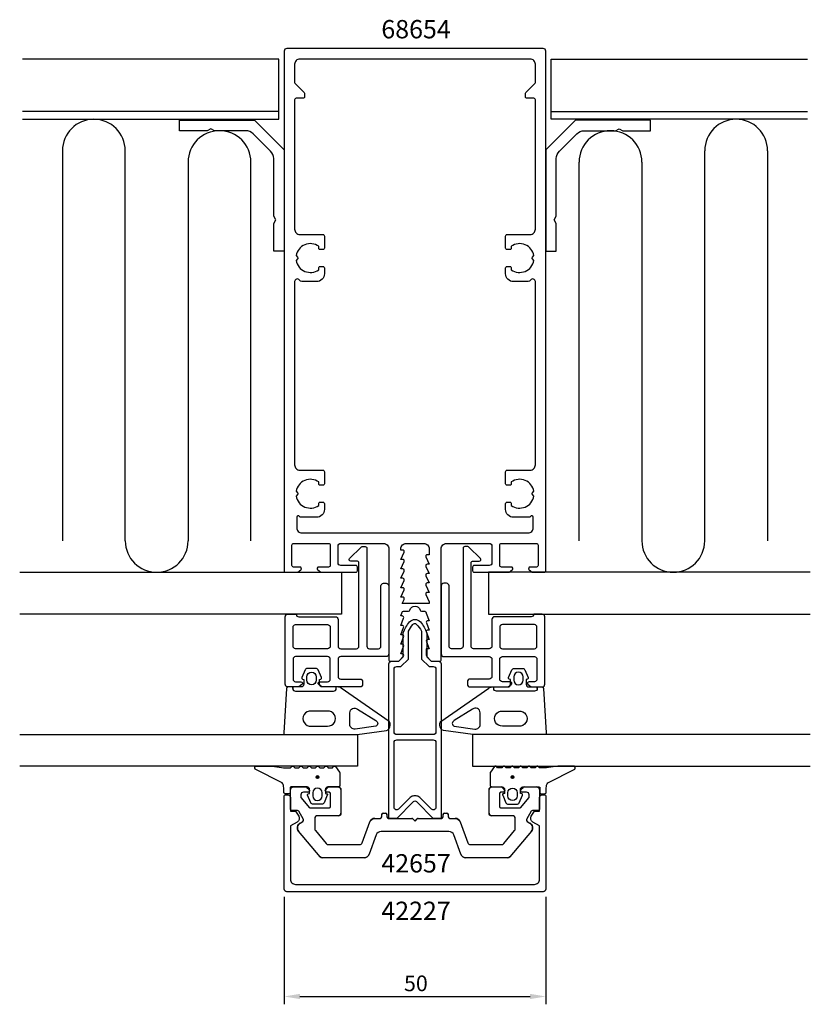
# Model space of a CAD drawing. Extents: x -76 to 76, y -118 to 70.
import ezdxf

# ---------------------------------------------------------------- set-up
doc = ezdxf.new("R2010")
doc.units = 0
doc.header["$LTSCALE"] = 4
doc.layers.get('0').update_dxf_attribs({"linetype": 'CONTINUOUS'})
doc.layers.get('DEFPOINTS').update_dxf_attribs({"linetype": 'CONTINUOUS'})
for name, color, linetype in [('SAPA_ARTIKELNR', 4, 'CONTINUOUS'), ('SAPA_FOGBAND', 2, 'CONTINUOUS'), ('SAPA_FYLLNING', 4, 'CONTINUOUS'), ('SAPA_GLAS', 4, 'CONTINUOUS'), ('SAPA_ISOLATOR', 4, 'CONTINUOUS'), ('SAPA_MATT', 1, 'CONTINUOUS'), ('SAPA_PROFIL', 7, 'CONTINUOUS')]:
    doc.layers.add(name, color=color, linetype=linetype)
doc.styles.add('ISO', font='txt')
doc.dimstyles.get("Standard").update_dxf_attribs({"dimtxt": 0.18, "dimasz": 0.18, "dimexe": 0.18, "dimexo": 0.0625, "dimgap": 0.09, "dimtad": 0, "dimtih": 1, "dimtoh": 1, "dimzin": 0, "dimcen": 0.09, "dimazin": 3, "dimtfac": 1, "dimtofl": 0, "dimtmove": 0, "dimatfit": 3})

# ---------------------------------------------------------------- blocks, each defined once
blk = doc.blocks.new('*U33')
at = {"layer": 'SAPA_ARTIKELNR', "style": 'ISO'}
blk.add_text('68654', height=3.5, dxfattribs=at).set_placement((-6.43, 66.45))
blk = doc.blocks.new('*U34')
at = {"layer": 'SAPA_ARTIKELNR', "style": 'ISO'}
blk.add_text('42657', height=3.5, dxfattribs=at).set_placement((-6.43, -92.83))
blk = doc.blocks.new('*U35')
at = {"layer": 'SAPA_ARTIKELNR', "style": 'ISO'}
blk.add_text('42227', height=3.5, dxfattribs=at).set_placement((-6.43, -101.9))
blk = doc.blocks.new('*U51')
at = {"layer": 'SAPA_FOGBAND', "linetype": 'CONTINUOUS'}
for p, q in [((18.45, -74.46), (18.37, -74.64)), ((18.37, -74.64), (18.45, -74.82)), ((18.63, -74.38), (18.45, -74.46)), ((18.63, -74.89), (18.45, -74.82)), ((18.81, -74.46), (18.63, -74.38)), ((18.81, -74.82), (18.63, -74.89)), ((18.81, -74.46), (18.88, -74.64)), ((18.88, -74.64), (18.81, -74.82))]:
    blk.add_line(p, q, dxfattribs=at)
for points in [[(18.45, -74.46), (18.37, -74.64), (18.88, -74.64)], [(18.37, -74.64), (18.45, -74.82), (18.81, -74.82)], [(18.63, -74.38), (18.45, -74.46), (18.81, -74.46)]]:
    blk.add_solid(points, dxfattribs=at)
at = {"layer": 'SAPA_FOGBAND', "linetype": 'CONTINUOUS', "extrusion": (0, 0, -1)}
for points in [[(-18.37, -74.64), (-18.88, -74.64), (-18.81, -74.82)], [(-18.45, -74.46), (-18.81, -74.46), (-18.88, -74.64)], [(-18.45, -74.82), (-18.81, -74.82), (-18.63, -74.89)]]:
    blk.add_solid(points, dxfattribs=at)
blk = doc.blocks.new('*U52')
at = {"layer": 'SAPA_FOGBAND', "linetype": 'CONTINUOUS'}
for p, q in [((-18.81, -74.46), (-18.88, -74.64)), ((-18.88, -74.64), (-18.81, -74.82)), ((-18.63, -74.38), (-18.81, -74.46)), ((-18.63, -74.89), (-18.81, -74.82)), ((-18.45, -74.46), (-18.63, -74.38)), ((-18.45, -74.82), (-18.63, -74.89)), ((-18.45, -74.46), (-18.37, -74.64)), ((-18.37, -74.64), (-18.45, -74.82))]:
    blk.add_line(p, q, dxfattribs=at)
for points in [[(-18.81, -74.46), (-18.88, -74.64), (-18.37, -74.64)], [(-18.88, -74.64), (-18.81, -74.82), (-18.45, -74.82)], [(-18.63, -74.38), (-18.81, -74.46), (-18.45, -74.46)]]:
    blk.add_solid(points, dxfattribs=at)
at = {"layer": 'SAPA_FOGBAND', "linetype": 'CONTINUOUS', "extrusion": (0, 0, -1)}
for points in [[(18.88, -74.64), (18.37, -74.64), (18.45, -74.82)], [(18.81, -74.46), (18.45, -74.46), (18.37, -74.64)], [(18.81, -74.82), (18.45, -74.82), (18.63, -74.89)]]:
    blk.add_solid(points, dxfattribs=at)
blk = doc.blocks.new('*U53')
at = {"layer": 'SAPA_MATT', "color": 2, "style": 'ISO'}
blk.add_text('50', height=3, dxfattribs=at).set_placement((-2.1, -115.5))
blk = doc.blocks.new('*D32')
at = {"layer": 'DEFPOINTS', "color": 0}
for p in [(-25, -96), (25, -96), (25, -116.5)]:
    blk.add_point(p, dxfattribs=at)
at = {"layer": 'SAPA_MATT'}
for p, q in [((-25, -97.5), (-25, -118)), ((25, -97.5), (25, -118)), ((-22, -116.5), (22, -116.5))]:
    blk.add_line(p, q, dxfattribs=at)
for points in [[(-22, -116), (-22, -117), (-25, -116.5)], [(22, -116), (22, -117), (25, -116.5)]]:
    blk.add_solid(points, dxfattribs=at)
blk.add_blockref('*U53', (0, 0))

msp = doc.modelspace()

# ---------------------------------------------------------------- linework, layer by layer
at = {"layer": 'SAPA_FOGBAND'}
for points in [[(-18.25, -55.959), (-17.998, -55.891, 0.4740572), (-17.871, -55.609), (-18.491, -54.163, 0.2846004), (-18.939, -53.885), (-20.561, -53.885, 0.2846004), (-21.009, -54.163), (-21.629, -55.609, 0.4740572), (-21.502, -55.891), (-21.25, -55.959), (-21.25, -56.9, -0.4142136), (-21.75, -57.4), (-24.262, -57.4, 0.4027294), (-24.562, -57.688), (-25.05, -66.188, 0.4257918), (-24.75, -66.5), (-11.044, -66.5), (-5.441, -65.723, 0.3225301), (-4.75, -64.729), (-4.75, -64.399, 0.2325312), (-4.945, -64.003), (-14.111, -57.608, 0.1657206), (-14.722, -57.4), (-17.75, -57.4, -0.4142136), (-18.25, -56.9)], [(18.25, -55.959), (17.998, -55.891, -0.4740572), (17.871, -55.609), (18.491, -54.163, -0.2846004), (18.939, -53.885), (20.561, -53.885, -0.2846004), (21.009, -54.163), (21.629, -55.609, -0.4740572), (21.502, -55.891), (21.25, -55.959), (21.25, -56.9, 0.4142136), (21.75, -57.4), (24.262, -57.4, -0.4027294), (24.562, -57.688), (25.05, -66.188, -0.4257918), (24.75, -66.5), (11.044, -66.5), (5.441, -65.723, -0.3225301), (4.75, -64.729), (4.75, -64.399, -0.2325312), (4.945, -64.003), (14.111, -57.608, -0.1657206), (14.722, -57.4), (17.75, -57.4, 0.4142136), (18.25, -56.9)], [(-18.85, -56.085, -1), (-20.65, -56.085), (-20.65, -55.485, -1), (-18.85, -55.485)], [(18.85, -56.085, 1), (20.65, -56.085), (20.65, -55.485, 1), (18.85, -55.485)], [(-16.698, -62), (-19.793, -62, 1.131447), (-19.793, -64.882), (-16.698, -64.882, 1.0553238)], [(-7.467, -63.836, -0.6437791), (-7.478, -64.895), (-11.454, -65.458, -0.4459602), (-12.45, -64.564), (-12.45, -62.34, -0.6245271), (-10.997, -61.631)], [(7.467, -63.836, 0.6437791), (7.478, -64.895), (11.454, -65.458, 0.4459602), (12.45, -64.564), (12.45, -62.34, 0.6245271), (10.997, -61.631)], [(16.698, -62), (19.793, -62, -1.131447), (19.793, -64.882), (16.698, -64.882, -1.0553238)], [(-27.257, -72.5, 0.0775891), (-23.79, -72.817), (-23.553, -72.6, -0.5773503), (-23.206, -72.6), (-22.968, -72.817), (-22.191, -72.817), (-21.953, -72.6, -0.5773503), (-21.606, -72.6), (-21.368, -72.817), (-20.591, -72.817), (-20.353, -72.6, -0.5773503), (-20.006, -72.6), (-19.768, -72.817), (-18.991, -72.817), (-18.753, -72.6, -0.5773503), (-18.406, -72.6), (-18.168, -72.817), (-17.391, -72.817), (-17.153, -72.6, -0.5773503), (-16.806, -72.6), (-16.568, -72.817), (-15.791, -72.817), (-15.553, -72.6, -0.5773503), (-15.206, -72.6), (-14.406, -73.673, -0.1316525), (-14.379, -73.773), (-14.379, -76.3, -0.4142136), (-14.579, -76.5), (-16.629, -76.5, 0.4142136), (-17.129, -77), (-17.129, -77.727), (-16.878, -77.794, -0.4740572), (-16.75, -78.077), (-17.37, -79.523, -0.2846004), (-17.818, -79.8), (-19.441, -79.8, -0.2846004), (-19.888, -79.523), (-20.508, -78.077, -0.4740572), (-20.381, -77.794), (-20.129, -77.727), (-20.129, -77, 0.4142136), (-20.629, -76.5), (-23.679, -76.5, 0.4142136), (-23.879, -76.7), (-23.879, -77.6, -0.4142136), (-24.079, -77.8), (-24.779, -77.8, -0.4142136), (-25.079, -77.5), (-25.079, -76.689, 0.1316525), (-25.347, -75.689), (-30.51, -73.1, -0.7057659), (-30.243, -72.5)], [(27.257, -72.5, -0.0775891), (23.79, -72.817), (23.553, -72.6, 0.5773503), (23.206, -72.6), (22.968, -72.817), (22.191, -72.817), (21.953, -72.6, 0.5773503), (21.606, -72.6), (21.368, -72.817), (20.591, -72.817), (20.353, -72.6, 0.5773503), (20.006, -72.6), (19.768, -72.817), (18.991, -72.817), (18.753, -72.6, 0.5773503), (18.406, -72.6), (18.168, -72.817), (17.391, -72.817), (17.153, -72.6, 0.5773503), (16.806, -72.6), (16.568, -72.817), (15.791, -72.817), (15.553, -72.6, 0.5773503), (15.206, -72.6), (14.406, -73.673, 0.1316525), (14.379, -73.773), (14.379, -76.3, 0.4142136), (14.579, -76.5), (16.629, -76.5, -0.4142136), (17.129, -77), (17.129, -77.727), (16.878, -77.794, 0.4740572), (16.75, -78.077), (17.37, -79.523, 0.2846004), (17.818, -79.8), (19.441, -79.8, 0.2846004), (19.888, -79.523), (20.508, -78.077, 0.4740572), (20.381, -77.794), (20.129, -77.727), (20.129, -77, -0.4142136), (20.629, -76.5), (23.679, -76.5, -0.4142136), (23.879, -76.7), (23.879, -77.6, 0.4142136), (24.079, -77.8), (24.779, -77.8, 0.4142136), (25.079, -77.5), (25.079, -76.689, -0.1316525), (25.347, -75.689), (30.51, -73.1, 0.7057659), (30.243, -72.5)], [(-17.729, -77.6, 1), (-19.529, -77.6), (-19.529, -78.2, 1), (-17.729, -78.2)], [(17.729, -77.6, -1), (19.529, -77.6), (19.529, -78.2, -1), (17.729, -78.2)]]:
    msp.add_lwpolyline(points, format="xyb", close=True, dxfattribs=at)
for points in [[(-23.35, -57.7), (-23.35, -57.4), (-23.35, -57.7, 0.4142136), (-22.85, -58.2), (-15.55, -58.2, 0.4142136), (-15.05, -57.7), (-15.05, -57.4)], [(23.35, -57.7), (23.35, -57.4), (23.35, -57.7, -0.4142136), (22.85, -58.2), (15.55, -58.2, -0.4142136), (15.05, -57.7), (15.05, -57.4)]]:
    msp.add_lwpolyline(points, format="xyb", dxfattribs=at)
for centre in [(-18.629, -74.638), (18.629, -74.638)]:
    msp.add_circle(centre, 0.255, dxfattribs=at)
at = {"layer": 'SAPA_FYLLNING'}
for p, q in [((-26, 52.5), (-75, 52.5)), ((26, 52.5), (75, 52.5)), ((-67.348, 45), (-67.348, -29.5)), ((-55.348, -29.5), (-55.348, 45)), ((55.348, -29.5), (55.348, 45)), ((67.348, 45), (67.348, -29.5)), ((-43.348, 42.8), (-43.348, -29.5)), ((-31.348, -29.5), (-31.348, 42.8)), ((31.348, -29.5), (31.348, 42.8)), ((43.348, 42.8), (43.348, -29.5))]:
    msp.add_line(p, q, dxfattribs=at)
for points in [[(-75, 51), (-26, 51), (-26, 62.5), (-75, 62.5)], [(75, 51), (26, 51), (26, 62.5), (75, 62.5)], [(-75.523, -35.5), (-14.035, -35.5), (-14.035, -43.5), (-75.523, -43.5)], [(75.523, -35.5), (14.035, -35.5), (14.035, -43.5), (75.523, -43.5)]]:
    msp.add_lwpolyline(points, dxfattribs=at)
for centre, start, end in [((-61.348, 45), 0, 180), ((61.348, 45), 0, 180), ((-37.348, 42.8), 0, 180), ((37.348, 42.8), 0, 180), ((-49.348, -29.5), 180, 0), ((49.348, -29.5), 180, 0)]:
    msp.add_arc(centre, 6, start, end, dxfattribs=at)
at = {"layer": 'SAPA_GLAS'}
for points in [[(-75.523, -66.5), (-11.001, -66.5), (-11.001, -72.5), (-75.523, -72.5)], [(75.523, -66.5), (11.001, -66.5), (11.001, -72.5), (75.523, -72.5)]]:
    msp.add_lwpolyline(points, dxfattribs=at)
at = {"layer": 'SAPA_ISOLATOR'}
for points in [[(3.1, -52.5), (4.5, -52.5, -0.4142136), (5, -53), (5, -82.5), (3.5, -82.5), (0.354, -79.354, 0.4142136), (-0.354, -79.354), (-3.5, -82.5), (-5, -82.5), (-5, -53, -0.4142136), (-4.5, -52.5), (-3.1, -52.5), (-2.25, -51.65), (-2.25, -47.095, -0.0912837), (-1.031, -44.975, -0.4609552), (1.031, -44.975, -0.0912837), (2.25, -47.095), (2.25, -51.65)], [(1.25, -52.064), (2.686, -53.5), (3.5, -53.5, -0.4142136), (4, -54), (4, -66, -0.4142136), (3.5, -66.5), (-3.5, -66.5, -0.4142136), (-4, -66), (-4, -54, -0.4142136), (-3.5, -53.5), (-2.686, -53.5), (-1.25, -52.064), (-1.25, -46.77, -0.0658313), (-0.396, -45.464, -0.3815575), (0.224, -45.381, -0.068134), (1.25, -46.77)], [(0.914, -78.5, 0.1989124), (0.207, -78.207), (-0.207, -78.207, 0.1989124), (-0.914, -78.5), (-3.146, -80.732, -0.6681786), (-4, -80.379), (-4, -68, -0.4142136), (-3.5, -67.5), (3.5, -67.5, -0.4142136), (4, -68), (4, -80.379, -0.6681786), (3.146, -80.732)]]:
    msp.add_lwpolyline(points, format="xyb", close=True, dxfattribs=at)
at = {"layer": 'SAPA_PROFIL'}
for p, q in [((-23.8, -80.7), (-23.8, -77)), ((-23.3, -76.5), (-20.85, -76.5)), ((-20.638, -76.588), (-20.238, -76.988)), ((-17.062, -76.988), (-16.662, -76.588)), ((-16.45, -76.5), (-14.65, -76.5)), ((-14.15, -77), (-14.15, -81.5)), ((14.15, -81.5), (14.15, -77)), ((14.65, -76.5), (16.45, -76.5)), ((16.662, -76.588), (17.062, -76.988)), ((20.238, -76.988), (20.638, -76.588)), ((20.85, -76.5), (23.3, -76.5)), ((23.8, -77), (23.8, -80.7)), ((-21.8, -78), (-21.8, -78.391)), ((-21.73, -78.584), (-20.212, -80.393)), ((-20.45, -77.5), (-21.3, -77.5)), ((-16.45, -77.5), (-16.85, -77.5)), ((-16.15, -80.2), (-16.15, -77.8)), ((16.15, -77.8), (16.15, -80.2)), ((16.85, -77.5), (16.45, -77.5)), ((20.212, -80.393), (21.73, -78.584)), ((21.3, -77.5), (20.45, -77.5)), ((21.8, -78.391), (21.8, -78)), ((-19.982, -80.5), (-16.45, -80.5)), ((16.45, -80.5), (19.982, -80.5)), ((-22.473, -81), (-23.5, -81)), ((-21.326, -82.687), (-22.213, -81.15)), ((-19.15, -82.5), (-19.15, -84.517)), ((-14.65, -82), (-18.65, -82)), ((-7.698, -82.5), (-6.65, -82.5)), ((-6.35, -82.2), (-6.35, -81.8)), ((-6.05, -81.5), (-5.65, -81.5)), ((-5.35, -81.8), (-5.35, -82.2)), ((-5.05, -82.5), (-0.624, -82.5)), ((-0.412, -82.588), (0, -83)), ((0, -83), (0.412, -82.588)), ((0.624, -82.5), (5.05, -82.5)), ((5.35, -82.2), (5.35, -81.8)), ((5.65, -81.5), (6.05, -81.5)), ((6.35, -81.8), (6.35, -82.2)), ((6.65, -82.5), (7.698, -82.5)), ((18.65, -82), (14.65, -82)), ((19.15, -84.517), (19.15, -82.5)), ((22.213, -81.15), (21.326, -82.687)), ((23.5, -81), (22.473, -81)), ((-21.968, -83.404), (-21.436, -83.097)), ((-10.099, -87.171), (-8.638, -83.158)), ((8.638, -83.158), (10.099, -87.171)), ((21.436, -83.097), (21.968, -83.404)), ((-18.115, -89.821), (-22.234, -84.913)), ((-19.033, -84.838), (-16.95, -87.321)), ((-7.42, -85.658), (-8.761, -89.342)), ((6.48, -85), (-6.48, -85)), ((8.761, -89.342), (7.42, -85.658)), ((16.95, -87.321), (19.033, -84.838)), ((22.234, -84.913), (18.115, -89.821)), ((-16.566, -87.5), (-10.569, -87.5)), ((10.569, -87.5), (16.566, -87.5)), ((-9.7, -90), (-17.732, -90)), ((17.732, -90), (9.7, -90))]:
    msp.add_line(p, q, dxfattribs=at)
for points in [[(-6, -30, -0.4142136), (-5, -31), (-5, -52.2, 0.4142136), (-4.7, -52.5), (-3.076, -52.5), (-2.238, -51.562, 0.6681786), (-2.45, -51.05), (-2.7, -51.05), (-2.177, -49.674, 0.5450208), (-2.45, -49.25), (-2.7, -49.25), (-2.177, -47.874, 0.5450208), (-2.45, -47.45), (-2.7, -47.45), (-2.177, -46.074, 0.5450208), (-2.45, -45.65), (-2.7, -45.65), (-2.177, -44.274, 0.5450208), (-2.45, -43.85), (-2.7, -43.85), (-2.472, -43.126, -0.2945485), (-2.199, -42.95), (-1.264, -42.95, 0.3475955), (-0.972, -42.72, -0.7905229), (0.974, -42.719, 0.3476066), (1.266, -42.95), (1.85, -42.95, -0.4102318), (2.15, -43.246, 0.0712587), (2.163, -43.33), (2.7, -44.75), (2.45, -44.75, 0.5450201), (2.177, -45.174), (2.7, -46.55), (2.45, -46.55, 0.5450201), (2.177, -46.974), (2.7, -48.35), (2.45, -48.35, 0.5450201), (2.177, -48.774), (2.7, -50.15), (2.15, -50.15), (2.15, -51.35, 0.1989124), (2.238, -51.562), (3.076, -52.5), (4.7, -52.5, 0.4142136), (5, -52.2), (5, -31, -0.4142136), (6, -30), (14.2, -30, -0.4142136), (14.7, -30.5), (14.7, -33.7, -0.4142136), (14.2, -34.2), (11.3, -34.2, 0.4142136), (11, -34.5), (11, -35.2, 0.4142136), (11.3, -35.5), (18, -35.5), (18.586, -35.035, 0.7105995), (18.4, -34.5), (16.5, -34.5, -0.4142136), (16.2, -34.2), (16.2, -30.3, -0.4142136), (16.5, -30), (23.2, -30, -0.4142136), (23.5, -30.3), (23.5, -34.2, -0.4142136), (23.2, -34.5), (22, -34.5, 0.7105991), (21.814, -35.035), (22.4, -35.5), (24.7, -35.5, 0.4142136), (25, -35.2), (25, 64, 0.4142136), (24.5, 64.5), (-24.5, 64.5, 0.4142136), (-25, 64), (-25, -35.2, 0.4142136), (-24.7, -35.5), (-22.4, -35.5), (-21.814, -35.035, 0.7105995), (-22, -34.5), (-23.2, -34.5, -0.4142136), (-23.5, -34.2), (-23.5, -30.3, -0.4142136), (-23.2, -30), (-16.5, -30, -0.4142136), (-16.2, -30.3), (-16.2, -34.2, -0.4142136), (-16.5, -34.5), (-18.4, -34.5, 0.7105995), (-18.586, -35.035), (-18, -35.5), (-11.3, -35.5, 0.4142136), (-11, -35.2), (-11, -34.5, 0.4142136), (-11.3, -34.2), (-14.2, -34.2, -0.4142136), (-14.7, -33.7), (-14.7, -30.5, -0.4142136), (-14.2, -30)], [(-23, 58.024, 0.1989124), (-22.912, 57.812), (-21.188, 56.088, -0.1989124), (-21.1, 55.876), (-21.1, 55.3, -0.4142136), (-21.4, 55), (-22.7, 55, 0.4142136), (-23, 54.7), (-23, 30, 0.4142136), (-22, 29), (-17.6, 29, -0.4142136), (-17.3, 28.7), (-17.3, 26.4, -0.4142136), (-17.6, 26.1), (-18.1, 26.1, -0.4142136), (-18.4, 26.4), (-18.4, 26.737, 0.5535246), (-22.711, 24.964), (-22.423, 24.677, -0.4142136), (-22.423, 24.323), (-22.711, 24.036, 0.5535246), (-18.4, 22.263), (-18.4, 22.6, -0.4142136), (-18.1, 22.9), (-17.6, 22.9, -0.4142136), (-17.3, 22.6), (-17.3, 21.5, -0.4142136), (-18.8, 20), (-21.634, 20, -0.2679492), (-22.067, 20.25, 0.767327), (-23, 20), (-23, -15, 0.4142136), (-22, -16), (-17.6, -16, -0.4142136), (-17.3, -16.3), (-17.3, -18.6, -0.4142136), (-17.6, -18.9), (-18.1, -18.9, -0.4142136), (-18.4, -18.6), (-18.4, -18.263, 0.5535246), (-22.711, -20.036), (-22.423, -20.323, -0.4142136), (-22.423, -20.677), (-22.711, -20.964, 0.5535246), (-18.4, -22.737), (-18.4, -22.4, -0.4142136), (-18.1, -22.1), (-17.6, -22.1, -0.4142136), (-17.3, -22.4), (-17.3, -23.5, -0.4142136), (-18.8, -25), (-21.78, -25, -0.2679492), (-22.04, -24.85, 0.767327), (-22.6, -25), (-22.6, -27, 0.4142138), (-21.6, -28), (21.6, -28, 0.414214), (22.6, -27), (22.6, -25, 0.767327), (22.04, -24.85, -0.2679492), (21.78, -25), (18.8, -25, -0.4142136), (17.3, -23.5), (17.3, -22.4, -0.4142136), (17.6, -22.1), (18.1, -22.1, -0.4142136), (18.4, -22.4), (18.4, -22.737, 0.5535246), (22.711, -20.964), (22.423, -20.677, -0.4142136), (22.423, -20.323), (22.711, -20.036, 0.5535246), (18.4, -18.263), (18.4, -18.6, -0.4142136), (18.1, -18.9), (17.6, -18.9, -0.4142136), (17.3, -18.6), (17.3, -16.3, -0.4142136), (17.6, -16), (22, -16, 0.4142136), (23, -15), (23, 20, 0.767327), (22.067, 20.25, -0.2679492), (21.634, 20), (18.8, 20, -0.4142136), (17.3, 21.5), (17.3, 22.6, -0.4142136), (17.6, 22.9), (18.1, 22.9, -0.4142136), (18.4, 22.6), (18.4, 22.263, 0.5535246), (22.711, 24.036), (22.423, 24.323, -0.4142136), (22.423, 24.677), (22.711, 24.964, 0.5535246), (18.4, 26.737), (18.4, 26.4, -0.4142136), (18.1, 26.1), (17.6, 26.1, -0.4142136), (17.3, 26.4), (17.3, 28.7, -0.4142136), (17.6, 29), (22, 29, 0.4142136), (23, 30), (23, 54.7, 0.4142136), (22.7, 55), (21.4, 55, -0.4142136), (21.1, 55.3), (21.1, 55.876, -0.1989124), (21.188, 56.088), (22.912, 57.812, 0.1989124), (23, 58.024), (23, 61.5, 0.4142136), (22, 62.5), (-22, 62.5, 0.4142136), (-23, 61.5)], [(-45, 48.8), (-45, 50.8), (-30.657, 50.8), (-25, 45.143), (-25, 25.8), (-27, 25.8), (-27, 31.107), (-26.6, 31.8), (-27, 32.493), (-27, 43.486, 0.1989124), (-27.586, 44.901), (-30.899, 48.214, 0.1989124), (-32.314, 48.8), (-38.307, 48.8), (-39, 49.2), (-39.693, 48.8)], [(45, 48.8), (45, 50.8), (30.657, 50.8), (25, 45.143), (25, 25.8), (27, 25.8), (27, 31.107), (26.6, 31.8), (27, 32.493), (27, 43.486, -0.1989124), (27.586, 44.901), (30.899, 48.214, -0.1989124), (32.314, 48.8), (38.307, 48.8), (39, 49.2), (39.693, 48.8)], [(-2.7, -33.05), (-2.077, -31.674, 0.5450208), (-2.35, -31.25), (-2.7, -31.25), (-2.7, -31, -0.4142136), (-1.7, -30), (1.7, -30, -0.4142136), (2.7, -31), (2.7, -32.15), (2.35, -32.15, 0.5450201), (2.077, -32.574), (2.7, -33.95), (2.35, -33.95, 0.5450201), (2.077, -34.374), (2.7, -35.75), (2.35, -35.75, 0.5450201), (2.077, -36.174), (2.7, -37.55), (2.35, -37.55, 0.5450201), (2.077, -37.974), (2.7, -39.35), (2.35, -39.35, 0.5450201), (2.077, -39.774), (2.7, -41.15), (2.7, -41.45), (-2.428, -41.45), (-2.077, -40.674, 0.5450208), (-2.35, -40.25), (-2.7, -40.25), (-2.077, -38.874, 0.5450205), (-2.35, -38.45), (-2.7, -38.45), (-2.077, -37.074, 0.5450208), (-2.35, -36.65), (-2.7, -36.65), (-2.077, -35.274, 0.5450208), (-2.35, -34.85), (-2.7, -34.85), (-2.077, -33.474, 0.5450208), (-2.35, -33.05)], [(-17.8, -57.4), (-18.386, -56.935, -0.7105995), (-18.2, -56.4), (-16.7, -56.4, 0.4142136), (-16.2, -55.9), (-16.2, -52.1, 0.4142136), (-16.7, -51.6), (-22.8, -51.6, 0.4142136), (-23.3, -52.1), (-23.3, -55.9, 0.4142136), (-22.8, -56.4), (-21.8, -56.4, -0.7105995), (-21.614, -56.935), (-22.2, -57.4), (-24.3, -57.4, -0.4142136), (-24.8, -56.9), (-24.8, -44, -0.4142136), (-24.3, -43.5), (-22.7, -43.5), (-22.7, -43.5, 0.4142136), (-22.2, -44), (-15.2, -44, -0.4142136), (-14.7, -44.5), (-14.7, -49.6, 0.4142136), (-14.2, -50.1), (-11.2, -50.1, 0.4142136), (-10.7, -49.6), (-10.7, -33.7, 0.4142136), (-11, -33.4), (-12.288, -33.4, -0.6681786), (-12.5, -32.888), (-10.3, -30.688, -0.1989124), (-10.088, -30.6), (-9.5, -30.6, -0.4142136), (-9.2, -30.9), (-9.2, -49.6, 0.4142136), (-8.7, -50.1), (-7, -50.1, 0.4142136), (-6.5, -49.6), (-6.5, -38.1, -0.4142136), (-6, -37.6), (-5.5, -37.6, -0.4142136), (-5, -38.1), (-5, -51.1, -0.4142136), (-5.5, -51.6), (-14.2, -51.6, 0.4142136), (-14.7, -52.1), (-14.7, -55.4, 0.4142136), (-14.2, -55.9), (-10.5, -55.9, -0.4142136), (-10, -56.4), (-10, -56.9, -0.4142136), (-10.5, -57.4)], [(17.8, -57.4), (18.386, -56.935, 0.7105995), (18.2, -56.4), (16.7, -56.4, -0.4142136), (16.2, -55.9), (16.2, -52.1, -0.4142136), (16.7, -51.6), (22.8, -51.6, -0.4142136), (23.3, -52.1), (23.3, -55.9, -0.4142136), (22.8, -56.4), (21.8, -56.4, 0.7105995), (21.614, -56.935), (22.2, -57.4), (24.3, -57.4, 0.4142136), (24.8, -56.9), (24.8, -44, 0.4142136), (24.3, -43.5), (22.7, -43.5), (22.7, -43.5, -0.4142136), (22.2, -44), (15.2, -44, 0.4142136), (14.7, -44.5), (14.7, -49.6, -0.4142136), (14.2, -50.1), (11.2, -50.1, -0.4142136), (10.7, -49.6), (10.7, -33.7, -0.4142136), (11, -33.4), (12.288, -33.4, 0.6681786), (12.5, -32.888), (10.3, -30.688, 0.1989124), (10.088, -30.6), (9.5, -30.6, 0.4142136), (9.2, -30.9), (9.2, -49.6, -0.4142136), (8.7, -50.1), (7, -50.1, -0.4142136), (6.5, -49.6), (6.5, -38.1, 0.4142136), (6, -37.6), (5.5, -37.6, 0.4142136), (5, -38.1), (5, -51.1, 0.4142136), (5.5, -51.6), (14.2, -51.6, -0.4142136), (14.7, -52.1), (14.7, -55.4, -0.4142136), (14.2, -55.9), (10.5, -55.9, 0.4142136), (10, -56.4), (10, -56.9, 0.4142136), (10.5, -57.4)], [(-23.3, -49.6), (-23.3, -46, -0.4142136), (-22.8, -45.5), (-16.7, -45.5, -0.4142136), (-16.2, -46), (-16.2, -49.6, -0.4142136), (-16.7, -50.1), (-22.8, -50.1, -0.4142136)], [(23.3, -49.6), (23.3, -46, 0.4142136), (22.8, -45.5), (16.7, -45.5, 0.4142136), (16.2, -46), (16.2, -49.6, 0.4142136), (16.7, -50.1), (22.8, -50.1, 0.4142136)], [(-20.85, -76.5, -0.1989124), (-20.638, -76.588), (-20.238, -76.988, -0.6681786), (-20.45, -77.5), (-21.3, -77.5, 0.4142136), (-21.8, -78), (-21.8, -78.391, 0.176327), (-21.73, -78.584), (-20.212, -80.393, 0.2216947), (-19.982, -80.5), (-16.45, -80.5, 0.4142136), (-16.15, -80.2), (-16.15, -77.8, 0.4142136), (-16.45, -77.5), (-16.85, -77.5, -0.6681786), (-17.062, -76.988), (-16.662, -76.588, -0.1989124), (-16.45, -76.5), (-14.65, -76.5, -0.4142136), (-14.15, -77), (-14.15, -81.5, -0.4142136), (-14.65, -82), (-18.65, -82, 0.4142136), (-19.15, -82.5), (-19.15, -84.517, 0.176327), (-19.033, -84.838), (-16.95, -87.321, 0.2216947), (-16.566, -87.5), (-10.569, -87.5, 0.3152988), (-10.099, -87.171), (-8.638, -83.158, -0.3152988), (-7.698, -82.5), (-6.65, -82.5, 0.4142136), (-6.35, -82.2), (-6.35, -81.8, -0.4142136), (-6.05, -81.5), (-5.65, -81.5, -0.4142136), (-5.35, -81.8), (-5.35, -82.2, 0.4142136), (-5.05, -82.5), (-0.624, -82.5, -0.1989124), (-0.412, -82.588), (0, -83), (0.412, -82.588, -0.1989124), (0.624, -82.5), (5.05, -82.5, 0.4142136), (5.35, -82.2), (5.35, -81.8, -0.4142136), (5.65, -81.5), (6.05, -81.5, -0.4142136), (6.35, -81.8), (6.35, -82.2, 0.4142136), (6.65, -82.5), (7.698, -82.5, -0.3152988), (8.638, -83.158), (10.099, -87.171, 0.3152988), (10.569, -87.5), (16.566, -87.5, 0.2216947), (16.95, -87.321), (19.033, -84.838, 0.176327), (19.15, -84.517), (19.15, -82.5, 0.4142136), (18.65, -82), (14.65, -82, -0.4142136), (14.15, -81.5), (14.15, -77, -0.4142136), (14.65, -76.5), (16.45, -76.5, -0.1989124), (16.662, -76.588), (17.062, -76.988, -0.6681786), (16.85, -77.5), (16.45, -77.5, 0.4142136), (16.15, -77.8), (16.15, -80.2, 0.4142136), (16.45, -80.5), (19.982, -80.5, 0.2216947), (20.212, -80.393), (21.73, -78.584, 0.176327), (21.8, -78.391), (21.8, -78, 0.4142136), (21.3, -77.5), (20.45, -77.5, -0.6681786), (20.238, -76.988), (20.638, -76.588, -0.1989124), (20.85, -76.5), (23.3, -76.5, -0.4142136), (23.8, -77), (23.8, -80.7, -0.4142136), (23.5, -81), (22.473, -81, 0.2679492), (22.213, -81.15), (21.326, -82.687, 0.4142136), (21.436, -83.097), (21.968, -83.404, -0.4663077), (22.234, -84.913), (18.115, -89.821, -0.2216947), (17.732, -90), (9.7, -90, -0.3152988), (8.761, -89.342), (7.42, -85.658, 0.3152988), (6.48, -85), (-6.48, -85, 0.3152988), (-7.42, -85.658), (-8.761, -89.342, -0.3152988), (-9.7, -90), (-17.732, -90, -0.2216947), (-18.115, -89.821), (-22.234, -84.913, -0.4663077), (-21.968, -83.404), (-21.436, -83.097, 0.4142136), (-21.326, -82.687), (-22.213, -81.15, 0.2679492), (-22.473, -81), (-23.5, -81, -0.4142136), (-23.8, -80.7), (-23.8, -77, -0.4142136), (-23.3, -76.5)], [(22.8, -81.098), (23.8, -81.098), (23.8, -78.498, -0.4142136), (24.3, -77.998), (24.7, -77.998, -0.4142136), (25, -78.298), (25, -96, -0.4142136), (24.5, -96.5), (-24.5, -96.5, -0.4142136), (-25, -96), (-25, -78.298, -0.4142136), (-24.7, -77.998), (-24.3, -77.998, -0.4142136), (-23.8, -78.498), (-23.8, -81.098), (-22.8, -81.098), (-22.22, -82.103, -0.4155393), (-22.516, -83.197), (-23.8, -83.938), (-23.8, -94.1, 0.4142136), (-22.8, -95.1), (22.8, -95.1, 0.4142136), (23.8, -94.1), (23.8, -83.938), (22.516, -83.197, -0.4155393), (22.22, -82.103)]]:
    msp.add_lwpolyline(points, format="xyb", close=True, dxfattribs=at)
for centre, radius, start, end in [((-23.3, -77), 0.5, 90, 180), ((-20.85, -76.8), 0.3, 45, 90), ((-20.45, -77.2), 0.3, 270, 45), ((-16.85, -77.2), 0.3, 135, 270), ((-16.45, -76.8), 0.3, 90, 135), ((-14.65, -77), 0.5, 360, 90), ((14.65, -77), 0.5, 90, 180), ((16.45, -76.8), 0.3, 45, 90), ((16.85, -77.2), 0.3, 270, 45), ((20.45, -77.2), 0.3, 135, 270), ((20.85, -76.8), 0.3, 90, 135), ((23.3, -77), 0.5, 0, 90), ((-21.3, -78), 0.5, 90, 180), ((-21.5, -78.391), 0.3, 180, 220), ((-16.45, -77.8), 0.3, 0, 90), ((16.45, -77.8), 0.3, 90, 180), ((21.3, -78), 0.5, 0, 90), ((21.5, -78.391), 0.3, 320, 360), ((-23.5, -80.7), 0.3, 180, 270), ((-19.982, -80.2), 0.3, 220, 270), ((-16.45, -80.2), 0.3, 270, 0), ((16.45, -80.2), 0.3, 180, 270), ((19.982, -80.2), 0.3, 270, 320), ((23.5, -80.7), 0.3, 270, 0), ((-22.473, -81.3), 0.3, 30, 90), ((-21.586, -82.837), 0.3, 300, 30), ((-18.65, -82.5), 0.5, 90, 180), ((-14.65, -81.5), 0.5, 270, 0), ((-7.698, -83.5), 1, 90, 160), ((-6.65, -82.2), 0.3, 270, 360), ((-6.05, -81.8), 0.3, 90, 180), ((-5.65, -81.8), 0.3, 360, 90), ((-5.05, -82.2), 0.3, 180, 270), ((-0.624, -82.8), 0.3, 45, 90), ((0.624, -82.8), 0.3, 90, 135), ((5.05, -82.2), 0.3, 270, 360), ((5.65, -81.8), 0.3, 90, 180), ((6.05, -81.8), 0.3, 360, 90), ((6.65, -82.2), 0.3, 180, 270), ((7.698, -83.5), 1, 20, 90), ((14.65, -81.5), 0.5, 180, 270), ((18.65, -82.5), 0.5, 0, 90), ((21.586, -82.837), 0.3, 150, 240), ((22.473, -81.3), 0.3, 90, 150), ((-21.468, -84.27), 1, 120, 220), ((-18.65, -84.517), 0.5, 180, 220), ((18.65, -84.517), 0.5, 320, 360), ((21.468, -84.27), 1, 320, 60), ((-6.48, -86), 1, 90, 160), ((6.48, -86), 1, 20, 90), ((-16.566, -87), 0.5, 220, 270), ((-10.569, -87), 0.5, 270, 340), ((10.569, -87), 0.5, 200, 270), ((16.566, -87), 0.5, 270, 320), ((-17.732, -89.5), 0.5, 220, 270), ((-9.7, -89), 1, 270, 340), ((9.7, -89), 1, 200, 270), ((17.732, -89.5), 0.5, 270, 320)]:
    msp.add_arc(centre, radius, start, end, dxfattribs=at)

# ---------------------------------------------------------------- block references
for name in ['*U33', '*U34', '*U35']:
    msp.add_blockref(name, (0, 0))
at = {"layer": 'SAPA_FOGBAND', "linetype": 'CONTINUOUS'}
for name in ['*U52', '*U51']:
    msp.add_blockref(name, (0, 0), dxfattribs=at)

# ---------------------------------------------------------------- dimensions: what is measured, and where the dimension line sits
at = {"layer": 'SAPA_MATT'}
dim = msp.add_linear_dim(base=(25, -116.5), p1=(-25, -96), p2=(25, -96), dimstyle='Standard', override={"dimscale": 1}, dxfattribs=at)
dim.commit()
dim.dimension.update_dxf_attribs({"geometry": '*D32', "text_midpoint": (0, -114)})

doc.saveas('drawing.dxf')
